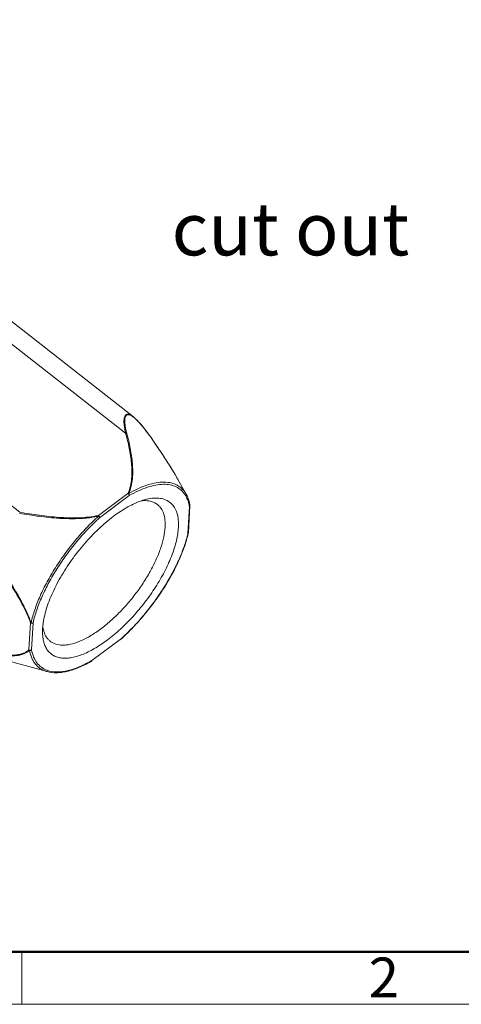
# Model space of a CAD drawing. Units: millimetres. Extents: x 1108 to 1553, y 418 to 733.
# Drawn here: x 1182 to 1226, y 418 to 517 of the extents above; entities that cross this region are included whole.
import ezdxf

# ---------------------------------------------------------------- set-up
doc = ezdxf.new("R2010")
doc.units = ezdxf.units.MM
doc.header["$LTSCALE"] = 65.395
doc.layers.get('0').update_dxf_attribs({"linetype": 'CONTINUOUS', "lineweight": 30})
for name, color, linetype, lineweight in [('Dim', 3, 'CONTINUOUS', 15), ('图框', 7, 'CONTINUOUS', 20), ('打标文字', 3, 'CONTINUOUS', 20)]:
    doc.layers.add(name, color=color, linetype=linetype, lineweight=lineweight)
doc.styles.add('Romans字体', font='romans.shx', dxfattribs={"width": 0.75})
doc.styles.get("Standard").update_dxf_attribs({"font": 'txt', "width": 0.75})

# ---------------------------------------------------------------- blocks, each defined once
blk = doc.blocks.new('A4图框-NEW')
at = {"layer": '图框', "lineweight": 50}
blk.add_line((836.855, 484.035), (1126.929, 484.035), dxfattribs=at)
at = {"layer": '图框', "color": 6}
blk.add_line((882.948, 484.035), (882.948, 480.535), dxfattribs=at)
at = {"layer": '图框', "color": 1, "lineweight": 18}
blk.add_line((833.413, 480.535), (1130.412, 480.535), dxfattribs=at)
at = {"layer": '图框', "color": 6, "insert": (906.025, 483.648), "char_height": 2.652, "width": 2.55791, "attachment_point": 1, "style": 'Romans字体'}
blk.add_mtext('2', dxfattribs=at)

msp = doc.modelspace()

# ---------------------------------------------------------------- linework, layer by layer
at = {"linetype": 'Continuous', "lineweight": 15}
for p, q in [((1193.312, 476.917), (1174.423, 491.707)), ((1172.958, 490.615), (1192.54, 475.281)), ((1181.97, 467.399), (1161.579, 483.365)), ((1195.071, 474.843), (1194.948, 475.017)), ((1197.735, 470.7), (1197.753, 470.669)), ((1198.58, 469.195), (1197.753, 470.669)), ((1192.774, 469.281), (1189.815, 467.074)), ((1189.941, 466.848), (1192.9, 469.056)), ((1198.58, 469.195), (1198.58, 469.195)), ((1198.899, 467.986), (1198.75, 465.277)), ((1198.804, 465.378), (1198.953, 468.078)), ((1198.951, 468.119), (1198.95, 468.122)), ((1198.8, 465.341), (1198.796, 465.325)), ((1198.804, 465.359), (1198.8, 465.341)), ((1198.807, 465.371), (1198.804, 465.359)), ((1183.042, 456.363), (1182.893, 453.656)), ((1183.158, 453.649), (1183.307, 456.358)), ((1184.249, 455.446), (1184.257, 455.768)), ((1189.157, 452.58), (1192.113, 454.784)), ((1192.073, 454.719), (1192.051, 454.699)), ((1192.058, 454.734), (1192.067, 454.742)), ((1192.067, 454.742), (1192.088, 454.761)), ((1192.082, 454.727), (1192.073, 454.719)), ((1192.084, 454.729), (1192.082, 454.723)), ((1192.088, 454.761), (1192.099, 454.771)), ((1192.099, 454.771), (1192.106, 454.778)), ((1192.106, 454.778), (1192.113, 454.784)), ((1184.707, 451.477), (1177.285, 453.524)), ((1189.071, 452.494), (1189.056, 452.486)), ((1189.101, 452.548), (1189.121, 452.559)), ((1189.118, 452.521), (1189.117, 452.521))]:
    msp.add_line(p, q, dxfattribs=at)
for points in [[(1194.948, 475.017), (1194.763, 475.274), (1194.579, 475.521), (1194.397, 475.758), (1194.217, 475.982), (1194.039, 476.194), (1193.865, 476.391), (1193.693, 476.571), (1193.526, 476.733), (1193.364, 476.875), (1193.312, 476.917)], [(1197.753, 470.669), (1197.464, 471.171), (1197.043, 471.868), (1196.587, 472.593), (1196.094, 473.346), (1195.564, 474.13), (1195.071, 474.843)]]:
    msp.add_lwpolyline(points, dxfattribs=at)
for centre, radius, start, end in [((1192.577, 469.03), 0.319, 44.78323, 51.79946), ((1192.701, 469.01), 0.28, 67.2153, 74.79647), ((1192.707, 469.005), 0.283, 61.17225, 68.80049), ((1196.668, 461.225), 7.749, 112.79993, 112.9995), ((1194.998, 467.285), 3.963, 11.33542, 11.96396), ((1194.893, 467.264), 4.07, 10.21541, 11.33321), ((1194.905, 467.397), 4.11, 11.20901, 12.98878), ((1198.819, 468.097), 0.133, 23.72907, 29.95261), ((1194.771, 467.37), 4.247, 10.8008, 11.21634), ((1198.822, 468.098), 0.13, 10.26415, 23.73007), ((1194.706, 467.357), 4.313, 10.205, 10.80033), ((1198.765, 468.089), 0.188, 2.28959, 9.05948), ((1198.823, 468.099), 0.13, 3.11676, 9.01382), ((1198.766, 468.089), 0.187, 356.50603, 2.28566), ((1187.487, 467.853), 11.554, 346.25357, 347.11718), ((1187.853, 467.754), 11.175, 346.29949, 347.19956), ((1188.23, 467.668), 10.788, 347.20437, 347.51989), ((1198.654, 465.405), 0.159, 306.72957, 313.71743), ((1187.897, 467.817), 11.18, 346.83853, 347.11833), ((1198.687, 465.379), 0.118, 335.06597, 341.24727), ((1198.718, 465.358), 0.0835, 339.10663, 347.33104), ((1198.69, 465.378), 0.114, 341.2491, 346.84983), ((1198.716, 465.359), 0.0861, 347.33964, 352.29647), ((1188.152, 467.759), 10.919, 347.36548, 347.52021), ((1183.163, 456.519), 0.197, 232.35758, 243.58664), ((1191.826, 455.27), 7.588, 170.88505, 171.98571), ((1192.362, 455.184), 8.13, 168.87538, 170.88416), ((1192.98, 455.066), 8.76, 167.78575, 168.89589), ((1187.669, 456.421), 3.419, 187.08989, 189.12176), ((1187.472, 456.389), 3.22, 189.11897, 190.95561), ((1192.051, 454.82), 0.129, 247.46171, 251.28862), ((1188.573, 456.289), 3.843, 335.42217, 335.94538), ((1177.349, 470.957), 21.92, 312.22993, 312.39087), ((1177.099, 471.266), 22.295, 312.33204, 312.79106), ((1177.337, 471.012), 21.948, 312.31777, 312.78573), ((1176.834, 471.553), 22.686, 312.79133, 313.61335), ((1177.034, 471.339), 22.394, 312.78638, 313.46966), ((1182.887, 463.433), 12.534, 299.47519, 299.72047), ((1182.668, 463.688), 12.896, 299.7719, 300.00936), ((1189.082, 452.583), 0.0712, 300.13932, 309.43903), ((1189.024, 452.683), 0.187, 299.98559, 303.63341), ((1182.798, 463.59), 12.715, 299.82233, 300.01047), ((1189.025, 452.682), 0.186, 303.64008, 306.71392), ((1185.53, 453.896), 2.428, 250.10056, 250.98106)]:
    msp.add_arc(centre, radius, start, end, dxfattribs=at)
for points, knots in [([(1193.308, 476.921), (1193.253, 476.964), (1193.146, 477.041), (1192.985, 477.129), (1192.837, 477.179), (1192.703, 477.186), (1192.588, 477.145), (1192.501, 477.063), (1192.441, 476.952), (1192.4, 476.817), (1192.377, 476.663), (1192.365, 476.43), (1192.384, 476.11), (1192.447, 475.704), (1192.507, 475.425), (1192.54, 475.281)], [0, 0, 0, 0, 0.077274, 0.144669, 0.201325, 0.248384, 0.289941, 0.331469, 0.377041, 0.428318, 0.485422, 0.547786, 0.685755, 0.837705, 1, 1, 1, 1]), ([(1192.654, 475.27), (1192.62, 475.401), (1192.557, 475.657), (1192.487, 476.032), (1192.454, 476.33), (1192.451, 476.551), (1192.46, 476.701), (1192.483, 476.835), (1192.523, 476.952), (1192.582, 477.047), (1192.666, 477.114), (1192.774, 477.142), (1192.9, 477.127), (1193.038, 477.076), (1193.131, 477.023), (1193.18, 476.992)], [0, 0, 0, 0, 0.164667, 0.320163, 0.46297, 0.528424, 0.58905, 0.644324, 0.693814, 0.737904, 0.778837, 0.821241, 0.870557, 0.929931, 1, 1, 1, 1]), ([(1193.18, 476.992), (1193.192, 476.984), (1193.242, 476.951), (1193.291, 476.915), (1193.327, 476.887)], [0, 0, 0, 0, 0.240201, 1, 1, 1, 1]), ([(1193.327, 476.887), (1193.34, 476.877), (1193.394, 476.835), (1193.446, 476.791), (1193.485, 476.756)], [0, 0, 0, 0, 0.242774, 1, 1, 1, 1]), ([(1193.485, 476.756), (1193.629, 476.629), (1193.909, 476.343), (1194.305, 475.874), (1194.694, 475.367), (1194.945, 475.017), (1195.07, 474.839)], [0, 0, 0, 0, 0.231376, 0.480842, 0.7386, 1, 1, 1, 1]), ([(1192.654, 475.27), (1192.646, 475.274), (1192.609, 475.285), (1192.57, 475.286), (1192.54, 475.281)], [0, 0, 0, 0, 0.229127, 1, 1, 1, 1]), ([(1192.774, 469.281), (1192.975, 469.746), (1193.134, 470.506), (1193.167, 471.517), (1193.126, 472.276), (1193.033, 473.032), (1192.856, 474.039), (1192.675, 474.786), (1192.54, 475.281)], [0, 0, 0, 0, 0.249236, 0.373266, 0.497578, 0.622375, 0.747727, 1, 1, 1, 1]), ([(1192.844, 469.253), (1192.949, 469.487), (1193.105, 469.977), (1193.227, 470.732), (1193.26, 471.493), (1193.224, 472.254), (1193.137, 473.013), (1192.965, 474.023), (1192.786, 474.773), (1192.654, 475.27)], [0, 0, 0, 0, 0.12583, 0.250133, 0.374042, 0.498245, 0.622861, 0.748026, 1, 1, 1, 1]), ([(1195.071, 474.843), (1195.071, 474.842), (1195.072, 474.841), (1195.071, 474.84), (1195.07, 474.839)], [0, 0, 0, 0, 0.136771, 1, 1, 1, 1]), ([(1195.07, 474.839), (1195.307, 474.501), (1195.777, 473.821), (1196.462, 472.793), (1197.119, 471.755), (1197.536, 471.053), (1197.735, 470.7)], [0, 0, 0, 0, 0.251841, 0.502934, 0.752689, 1, 1, 1, 1]), ([(1198.58, 469.195), (1198.475, 469.382), (1198.22, 469.728), (1197.702, 470.117), (1197.074, 470.349), (1196.356, 470.425), (1195.559, 470.348), (1194.694, 470.124), (1193.773, 469.756), (1193.158, 469.434), (1192.844, 469.253)], [0, 0, 0, 0, 0.100734, 0.198683, 0.300292, 0.41116, 0.535153, 0.674336, 0.829453, 1, 1, 1, 1]), ([(1198.471, 469.13), (1198.361, 469.3), (1198.099, 469.613), (1197.583, 469.956), (1196.969, 470.154), (1196.273, 470.207), (1195.505, 470.12), (1194.674, 469.896), (1193.791, 469.539), (1193.201, 469.229), (1192.9, 469.056)], [0, 0, 0, 0, 0.099056, 0.196696, 0.298915, 0.410737, 0.535553, 0.675148, 0.830135, 1, 1, 1, 1]), ([(1192.803, 469.255), (1192.806, 469.25), (1192.811, 469.241), (1192.823, 469.231), (1192.836, 469.222), (1192.844, 469.208), (1192.852, 469.194), (1192.861, 469.181), (1192.869, 469.168), (1192.882, 469.142), (1192.896, 469.105), (1192.901, 469.071), (1192.9, 469.056)], [0, 0, 0, 0, 0.066473, 0.135906, 0.205413, 0.274837, 0.344933, 0.413855, 0.481737, 0.548562, 0.795917, 1, 1, 1, 1]), ([(1192.9, 469.056), (1192.908, 469.087), (1192.903, 469.131), (1192.886, 469.179), (1192.874, 469.205), (1192.86, 469.23), (1192.85, 469.246), (1192.844, 469.253)], [0, 0, 0, 0, 0.463918, 0.595682, 0.729992, 0.865687, 1, 1, 1, 1]), ([(1198.875, 468.106), (1198.835, 468.294), (1198.733, 468.649), (1198.567, 468.981), (1198.471, 469.13)], [0, 0, 0, 0, 0.52004, 1, 1, 1, 1]), ([(1198.58, 469.195), (1198.617, 469.129), (1198.758, 468.851), (1198.856, 468.552), (1198.91, 468.321)], [0, 0, 0, 0, 0.240391, 1, 1, 1, 1]), ([(1198.935, 468.164), (1198.918, 468.259), (1198.841, 468.615), (1198.711, 468.962), (1198.58, 469.195)], [0, 0, 0, 0, 0.265891, 1, 1, 1, 1]), ([(1184.419, 456.919), (1184.476, 457.182), (1184.618, 457.722), (1185.002, 458.84), (1185.664, 460.285), (1186.682, 461.999), (1187.898, 463.661), (1189.256, 465.194), (1190.693, 466.527), (1191.938, 467.447), (1192.922, 468.025), (1193.403, 468.257), (1193.64, 468.358)], [0, 0, 0, 0, 0.053406, 0.110586, 0.234563, 0.367895, 0.505683, 0.642681, 0.773704, 0.894039, 0.949004, 1, 1, 1, 1]), ([(1193.665, 468.368), (1193.746, 468.402), (1194.056, 468.527), (1194.376, 468.629), (1194.615, 468.688)], [0, 0, 0, 0, 0.262725, 1, 1, 1, 1]), ([(1194.092, 468.53), (1194.249, 468.548), (1194.553, 468.564), (1194.99, 468.512), (1195.381, 468.383), (1195.609, 468.245), (1195.71, 468.165)], [0, 0, 0, 0, 0.279329, 0.534729, 0.772211, 1, 1, 1, 1]), ([(1194.615, 468.688), (1194.855, 468.746), (1195.316, 468.825), (1195.983, 468.809), (1196.57, 468.646), (1197.059, 468.333), (1197.433, 467.879), (1197.682, 467.302), (1197.81, 466.616), (1197.814, 466.126), (1197.8, 465.867)], [0, 0, 0, 0, 0.142686, 0.268987, 0.382808, 0.490415, 0.599607, 0.717745, 0.850242, 1, 1, 1, 1]), ([(1195.71, 468.165), (1195.78, 468.111), (1195.911, 467.99), (1196.141, 467.699), (1196.355, 467.244), (1196.483, 466.601), (1196.488, 466.139), (1196.475, 465.895)], [0, 0, 0, 0, 0.106316, 0.214799, 0.445417, 0.704903, 1, 1, 1, 1]), ([(1198.899, 467.985), (1198.905, 467.991), (1198.928, 468.016), (1198.945, 468.047), (1198.95, 468.072)], [0, 0, 0, 0, 0.262415, 1, 1, 1, 1]), ([(1198.899, 467.985), (1198.911, 467.995), (1198.934, 468.017), (1198.947, 468.047), (1198.95, 468.061)], [0, 0, 0, 0, 0.518331, 1, 1, 1, 1]), ([(1181.945, 467.284), (1182.271, 467.228), (1182.925, 467.12), (1183.91, 466.981), (1184.899, 466.867), (1185.727, 466.798), (1186.39, 466.763), (1186.889, 466.748), (1187.304, 466.746), (1187.636, 466.752), (1187.884, 466.76), (1188.131, 466.773), (1188.38, 466.791), (1188.632, 466.811), (1188.841, 466.831), (1188.996, 466.853), (1189.095, 466.874), (1189.189, 466.898), (1189.291, 466.922), (1189.389, 466.94), (1189.483, 466.953), (1189.552, 466.96), (1189.614, 466.966), (1189.665, 466.97), (1189.717, 466.973), (1189.759, 466.977), (1189.791, 466.98), (1189.811, 466.983), (1189.827, 466.986), (1189.84, 466.989), (1189.847, 466.992), (1189.851, 466.996), (1189.852, 467), (1189.846, 467.006), (1189.84, 467.009), (1189.837, 467.01)], [0, 0, 0, 0, 0.124431, 0.249052, 0.373848, 0.49878, 0.56127, 0.623765, 0.686176, 0.717467, 0.748668, 0.779399, 0.810287, 0.842607, 0.874674, 0.888982, 0.901402, 0.912942, 0.925458, 0.94083, 0.950194, 0.961004, 0.967029, 0.973507, 0.980262, 0.986678, 0.989549, 0.992087, 0.994211, 0.995852, 0.996961, 0.997336, 0.997649, 0.998473, 1, 1, 1, 1]), ([(1181.97, 467.399), (1182.618, 467.284), (1183.594, 467.126), (1184.903, 466.967), (1185.89, 466.878), (1186.88, 466.828), (1187.87, 466.829), (1188.852, 466.896), (1189.499, 466.999), (1189.815, 467.074)], [0, 0, 0, 0, 0.25009, 0.375413, 0.500873, 0.626413, 0.751777, 0.876612, 1, 1, 1, 1]), ([(1189.837, 467.01), (1189.431, 466.64), (1188.635, 465.86), (1187.515, 464.603), (1186.469, 463.264), (1185.522, 461.873), (1184.693, 460.461), (1184.002, 459.058), (1183.462, 457.697), (1183.199, 456.793), (1183.1, 456.354)], [0, 0, 0, 0, 0.128995, 0.261529, 0.395204, 0.527629, 0.656434, 0.779376, 0.894466, 1, 1, 1, 1]), ([(1189.815, 467.074), (1189.817, 467.069), (1189.825, 467.048), (1189.832, 467.027), (1189.837, 467.01)], [0, 0, 0, 0, 0.230977, 1, 1, 1, 1]), ([(1189.921, 466.938), (1189.915, 466.951), (1189.901, 466.977), (1189.868, 467.024), (1189.838, 467.056), (1189.815, 467.074)], [0, 0, 0, 0, 0.247411, 0.504098, 1, 1, 1, 1]), ([(1189.837, 467.01), (1189.843, 467.004), (1189.869, 466.977), (1189.892, 466.948), (1189.907, 466.925)], [0, 0, 0, 0, 0.256912, 1, 1, 1, 1]), ([(1189.941, 466.849), (1189.942, 466.863), (1189.938, 466.894), (1189.928, 466.923), (1189.921, 466.938)], [0, 0, 0, 0, 0.454156, 1, 1, 1, 1]), ([(1189.941, 466.848), (1189.541, 466.484), (1188.757, 465.716), (1187.655, 464.478), (1186.625, 463.16), (1185.693, 461.791), (1184.877, 460.401), (1184.196, 459.02), (1183.665, 457.68), (1183.405, 456.79), (1183.307, 456.358)], [0, 0, 0, 0, 0.12899, 0.261524, 0.395198, 0.527623, 0.656425, 0.779366, 0.894457, 1, 1, 1, 1]), ([(1189.907, 466.925), (1189.916, 466.912), (1189.929, 466.887), (1189.939, 466.861), (1189.941, 466.849)], [0, 0, 0, 0, 0.562498, 1, 1, 1, 1]), ([(1197.8, 465.867), (1197.789, 465.66), (1197.742, 465.229), (1197.565, 464.316), (1197.182, 463.101), (1196.516, 461.604), (1195.652, 460.078), (1194.621, 458.578), (1193.46, 457.158), (1192.212, 455.871), (1190.922, 454.763), (1189.822, 454), (1188.957, 453.52), (1188.346, 453.237), (1187.759, 453.025), (1187.202, 452.884), (1186.679, 452.817), (1186.195, 452.824), (1185.754, 452.907), (1185.361, 453.066), (1185.02, 453.301), (1184.739, 453.608), (1184.519, 453.983), (1184.362, 454.42), (1184.268, 454.915), (1184.249, 455.264), (1184.248, 455.446)], [0, 0, 0, 0, 0.028123, 0.058516, 0.125583, 0.199929, 0.279633, 0.362424, 0.44583, 0.527351, 0.604596, 0.675449, 0.707956, 0.738301, 0.766393, 0.792217, 0.815847, 0.837476, 0.857436, 0.876218, 0.894458, 0.912867, 0.932128, 0.952815, 0.975352, 1, 1, 1, 1]), ([(1196.475, 465.895), (1196.457, 465.573), (1196.359, 464.892), (1196.069, 463.844), (1195.633, 462.732), (1195.064, 461.584), (1194.374, 460.429), (1193.583, 459.297), (1192.709, 458.217), (1191.776, 457.217), (1190.807, 456.322), (1189.827, 455.554), (1188.861, 454.934), (1187.934, 454.477), (1187.185, 454.232), (1186.627, 454.137), (1186.138, 454.109), (1185.677, 454.169), (1185.273, 454.334), (1185.098, 454.447), (1185.018, 454.51)], [0, 0, 0, 0, 0.054265, 0.115424, 0.182711, 0.255004, 0.330919, 0.408915, 0.48736, 0.564604, 0.639047, 0.709209, 0.773816, 0.831889, 0.882892, 0.905774, 0.927007, 0.96518, 0.982823, 1, 1, 1, 1]), ([(1198.784, 465.272), (1198.682, 464.837), (1198.417, 463.942), (1197.878, 462.596), (1197.193, 461.213), (1196.374, 459.823), (1195.441, 458.456), (1194.412, 457.139), (1193.309, 455.901), (1192.527, 455.133), (1192.127, 454.768)], [0, 0, 0, 0, 0.106357, 0.221829, 0.344843, 0.4735, 0.605644, 0.738983, 0.871204, 1, 1, 1, 1]), ([(1192.44, 455.088), (1193.199, 455.807), (1194.271, 456.971), (1195.549, 458.64), (1196.424, 459.943), (1197.193, 461.262), (1197.84, 462.573), (1198.352, 463.848), (1198.609, 464.695), (1198.71, 465.108)], [0, 0, 0, 0, 0.262232, 0.395523, 0.527353, 0.655608, 0.778288, 0.893586, 1, 1, 1, 1]), ([(1192.482, 455.128), (1193.236, 455.846), (1194.301, 457.007), (1195.571, 458.671), (1196.44, 459.968), (1197.203, 461.282), (1197.846, 462.586), (1198.355, 463.854), (1198.609, 464.697), (1198.709, 465.107)], [0, 0, 0, 0, 0.26246, 0.39576, 0.527555, 0.655746, 0.778362, 0.893614, 1, 1, 1, 1]), ([(1198.749, 465.48), (1198.751, 465.478), (1198.761, 465.47), (1198.769, 465.461), (1198.775, 465.454)], [0, 0, 0, 0, 0.256648, 1, 1, 1, 1]), ([(1198.75, 465.277), (1198.755, 465.28), (1198.774, 465.293), (1198.79, 465.312), (1198.796, 465.328)], [0, 0, 0, 0, 0.271511, 1, 1, 1, 1]), ([(1198.793, 465.329), (1198.792, 465.326), (1198.784, 465.311), (1198.773, 465.298), (1198.764, 465.289)], [0, 0, 0, 0, 0.243284, 1, 1, 1, 1]), ([(1198.775, 465.454), (1198.776, 465.453), (1198.781, 465.449), (1198.785, 465.443), (1198.787, 465.439)], [0, 0, 0, 0, 0.220521, 1, 1, 1, 1]), ([(1198.787, 465.439), (1198.79, 465.434), (1198.794, 465.421), (1198.802, 465.402), (1198.804, 465.388), (1198.804, 465.38)], [0, 0, 0, 0, 0.284213, 0.638773, 1, 1, 1, 1]), ([(1183.042, 456.363), (1182.944, 456.645), (1182.714, 457.211), (1182.308, 458.047), (1181.853, 458.887), (1181.195, 460.005), (1180.314, 461.385), (1179.572, 462.47), (1179.195, 463.009)], [0, 0, 0, 0, 0.116296, 0.237719, 0.362117, 0.488267, 0.743291, 1, 1, 1, 1]), ([(1179.274, 463.059), (1179.462, 462.786), (1179.837, 462.24), (1180.386, 461.412), (1180.921, 460.579), (1181.435, 459.741), (1181.843, 459.035), (1182.153, 458.468), (1182.373, 458.043), (1182.582, 457.619), (1182.773, 457.195), (1182.948, 456.775), (1183.059, 456.496), (1183.1, 456.354)], [0, 0, 0, 0, 0.128592, 0.256926, 0.384845, 0.51209, 0.638246, 0.700712, 0.762597, 0.823754, 0.883855, 0.94285, 1, 1, 1, 1]), ([(1183.069, 456.358), (1183.068, 456.356), (1183.062, 456.358), (1183.056, 456.359), (1183.049, 456.361), (1183.044, 456.362), (1183.042, 456.363)], [0, 0, 0, 0, 0.246599, 0.506195, 0.757075, 1, 1, 1, 1]), ([(1183.1, 456.354), (1183.094, 456.355), (1183.084, 456.354), (1183.074, 456.357), (1183.069, 456.358)], [0, 0, 0, 0, 0.503145, 1, 1, 1, 1]), ([(1183.075, 456.343), (1183.079, 456.339), (1183.088, 456.334), (1183.103, 456.33), (1183.118, 456.328), (1183.133, 456.324), (1183.148, 456.32), (1183.169, 456.318), (1183.206, 456.318), (1183.256, 456.328), (1183.292, 456.346), (1183.307, 456.358)], [0, 0, 0, 0, 0.06432, 0.125495, 0.186513, 0.250675, 0.315781, 0.380509, 0.509901, 0.762641, 1, 1, 1, 1]), ([(1183.307, 456.358), (1183.294, 456.35), (1183.261, 456.337), (1183.209, 456.332), (1183.153, 456.335), (1183.118, 456.349), (1183.1, 456.354)], [0, 0, 0, 0, 0.225121, 0.473557, 0.736191, 1, 1, 1, 1]), ([(1184.257, 455.768), (1184.259, 455.813), (1184.272, 456.001), (1184.293, 456.187), (1184.313, 456.328)], [0, 0, 0, 0, 0.242982, 1, 1, 1, 1]), ([(1184.382, 455.488), (1184.375, 455.511), (1184.347, 455.607), (1184.325, 455.703), (1184.311, 455.777)], [0, 0, 0, 0, 0.244539, 1, 1, 1, 1]), ([(1185.018, 454.51), (1184.944, 454.568), (1184.805, 454.697), (1184.564, 455.012), (1184.441, 455.292), (1184.382, 455.488)], [0, 0, 0, 0, 0.2374, 0.480241, 1, 1, 1, 1]), ([(1191.979, 454.684), (1191.985, 454.683), (1192.008, 454.681), (1192.032, 454.682), (1192.049, 454.685)], [0, 0, 0, 0, 0.265614, 1, 1, 1, 1]), ([(1192.051, 454.699), (1192.049, 454.697), (1192.036, 454.69), (1192.021, 454.694), (1192.01, 454.697)], [0, 0, 0, 0, 0.199333, 1, 1, 1, 1]), ([(1192.059, 454.716), (1192.059, 454.715), (1192.058, 454.71), (1192.056, 454.706), (1192.054, 454.703)], [0, 0, 0, 0, 0.273078, 1, 1, 1, 1]), ([(1192.058, 454.734), (1192.059, 454.733), (1192.059, 454.727), (1192.06, 454.72), (1192.059, 454.716)], [0, 0, 0, 0, 0.274615, 1, 1, 1, 1]), ([(1182.948, 453.607), (1182.88, 453.533), (1182.756, 453.438), (1182.576, 453.34), (1182.384, 453.255), (1182.13, 453.168), (1181.697, 453.072), (1181.118, 453.023), (1180.395, 453.041), (1179.644, 453.113), (1178.873, 453.228), (1178.087, 453.377), (1177.56, 453.494), (1177.294, 453.555)], [0, 0, 0, 0, 0.052139, 0.078817, 0.105771, 0.16028, 0.216227, 0.333907, 0.458411, 0.588075, 0.722088, 0.859617, 1, 1, 1, 1]), ([(1177.307, 453.615), (1177.568, 453.555), (1178.088, 453.441), (1178.863, 453.296), (1179.624, 453.183), (1180.365, 453.111), (1181.078, 453.094), (1181.651, 453.14), (1182.081, 453.231), (1182.38, 453.33), (1182.657, 453.465), (1182.818, 453.589), (1182.893, 453.656)], [0, 0, 0, 0, 0.140171, 0.277527, 0.411477, 0.541195, 0.665644, 0.78363, 0.839943, 0.894472, 0.947554, 1, 1, 1, 1]), ([(1183.058, 453.612), (1183.043, 453.611), (1183.013, 453.61), (1182.956, 453.62), (1182.916, 453.638), (1182.893, 453.656)], [0, 0, 0, 0, 0.256912, 0.513384, 1, 1, 1, 1]), ([(1182.948, 453.607), (1182.966, 453.601), (1183.003, 453.595), (1183.041, 453.597), (1183.06, 453.6)], [0, 0, 0, 0, 0.494133, 1, 1, 1, 1]), ([(1182.948, 453.607), (1182.996, 453.343), (1183.103, 452.962), (1183.334, 452.506), (1183.54, 452.213), (1183.782, 451.961), (1184.059, 451.752), (1184.368, 451.587), (1184.591, 451.509), (1184.706, 451.477)], [0, 0, 0, 0, 0.275141, 0.401865, 0.523293, 0.64151, 0.758821, 0.877572, 1, 1, 1, 1]), ([(1183.158, 453.65), (1183.152, 453.645), (1183.121, 453.625), (1183.085, 453.615), (1183.058, 453.612)], [0, 0, 0, 0, 0.238792, 1, 1, 1, 1]), ([(1183.06, 453.6), (1183.078, 453.604), (1183.113, 453.617), (1183.145, 453.637), (1183.158, 453.65)], [0, 0, 0, 0, 0.508215, 1, 1, 1, 1]), ([(1183.158, 453.649), (1183.202, 453.406), (1183.327, 452.949), (1183.659, 452.346), (1184.123, 451.884), (1184.504, 451.685), (1184.703, 451.613)], [0, 0, 0, 0, 0.276449, 0.526418, 0.762318, 1, 1, 1, 1]), ([(1184.707, 451.477), (1184.999, 451.396), (1185.478, 451.35), (1186.13, 451.405), (1186.668, 451.509), (1187.233, 451.674), (1188.042, 451.983), (1188.642, 452.288), (1189.04, 452.519)], [0, 0, 0, 0, 0.199432, 0.310576, 0.430333, 0.559148, 0.69719, 1, 1, 1, 1]), ([(1189.056, 452.486), (1188.662, 452.261), (1187.894, 451.875), (1186.904, 451.538), (1186.159, 451.398), (1185.496, 451.345), (1185.007, 451.394), (1184.707, 451.477)], [0, 0, 0, 0, 0.298499, 0.563162, 0.683123, 0.795385, 1, 1, 1, 1]), ([(1184.738, 451.601), (1185.022, 451.503), (1185.493, 451.433), (1186.139, 451.464), (1186.675, 451.551), (1187.239, 451.702), (1188.052, 451.996), (1188.654, 452.295), (1189.055, 452.521)], [0, 0, 0, 0, 0.198382, 0.308906, 0.428229, 0.556921, 0.695229, 1, 1, 1, 1]), ([(1189.117, 452.521), (1189.109, 452.516), (1189.097, 452.512), (1189.084, 452.511), (1189.081, 452.511)], [0, 0, 0, 0, 0.7431, 1, 1, 1, 1]), ([(1189.157, 452.58), (1189.156, 452.574), (1189.15, 452.555), (1189.138, 452.537), (1189.127, 452.528)], [0, 0, 0, 0, 0.271705, 1, 1, 1, 1]), ([(1189.136, 452.533), (1189.138, 452.535), (1189.148, 452.544), (1189.153, 452.556), (1189.155, 452.566)], [0, 0, 0, 0, 0.23366, 1, 1, 1, 1])]:
    msp.add_open_spline(points, degree=3, knots=knots, dxfattribs=at)
for points in [[(1198.95, 468.072), (1198.952, 468.083), (1198.953, 468.094), (1198.952, 468.106)], [(1198.95, 468.061), (1198.952, 468.067), (1198.952, 468.072), (1198.953, 468.078)], [(1198.95, 468.061), (1198.951, 468.065), (1198.95, 468.069), (1198.95, 468.072)], [(1198.763, 465.336), (1198.771, 465.341), (1198.779, 465.347), (1198.786, 465.354)], [(1198.786, 465.354), (1198.792, 465.36), (1198.798, 465.367), (1198.803, 465.374)], [(1198.803, 465.374), (1198.808, 465.382), (1198.811, 465.391), (1198.813, 465.4)], [(1198.815, 465.423), (1198.814, 465.432), (1198.812, 465.441), (1198.809, 465.45)], [(1198.813, 465.4), (1198.815, 465.407), (1198.815, 465.415), (1198.815, 465.423)], [(1183.075, 456.343), (1183.073, 456.348), (1183.071, 456.353), (1183.069, 456.358)], [(1192.049, 454.685), (1192.055, 454.687), (1192.061, 454.689), (1192.067, 454.691)], [(1192.054, 454.703), (1192.053, 454.701), (1192.052, 454.7), (1192.051, 454.699)], [(1182.893, 453.656), (1182.909, 453.637), (1182.928, 453.62), (1182.948, 453.607)], [(1189.067, 452.512), (1189.062, 452.513), (1189.057, 452.513), (1189.053, 452.514)], [(1189.081, 452.511), (1189.076, 452.511), (1189.072, 452.512), (1189.067, 452.512)], [(1189.155, 452.566), (1189.156, 452.57), (1189.156, 452.575), (1189.157, 452.58)]]:
    msp.add_open_spline(points, degree=3, dxfattribs=at)

# ---------------------------------------------------------------- block references
at = {"layer": 'Dim', "xscale": 1.5, "yscale": 1.5, "zscale": 1.5}
msp.add_blockref('A4图框-NEW', (-142.242, -302.535), dxfattribs=at)

# ---------------------------------------------------------------- texts
at = {"layer": '打标文字', "color": 3, "lineweight": 5, "insert": (1197.134, 515.802), "char_height": 4.5, "width": 129.38223, "attachment_point": 1}
msp.add_mtext('\\pi51.63;{\\H1.167x;面板开孔图\\P\\pi44.06;\\Fromans|c134;Panel cut out}', dxfattribs=at)

doc.saveas('drawing.dxf')
